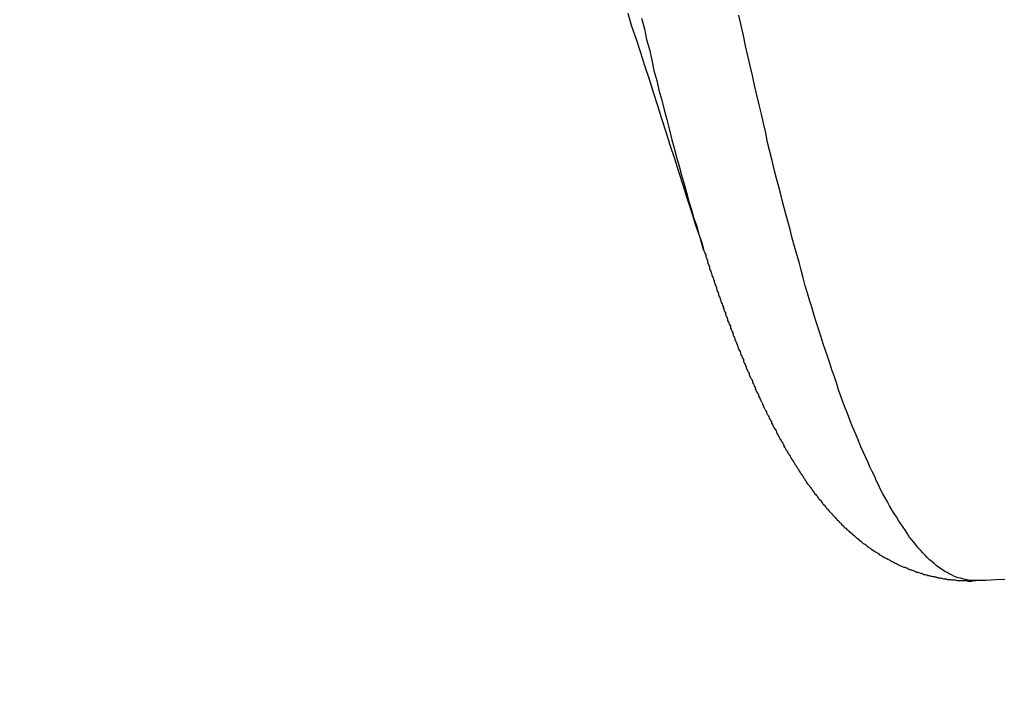
# Model space of a CAD drawing. Units: millimetres. Extents: x 255 to 658, y 98 to 378.
# Drawn here: x 465 to 466, y 241 to 243 of the extents above; entities that cross this region are included whole.
import ezdxf

# ---------------------------------------------------------------- set-up
doc = ezdxf.new("R2010")
doc.units = ezdxf.units.MM
doc.layers.add('AM_5', color=3, linetype='Continuous', lineweight=25)
doc.layers.add('VISIBLE__ISO_', color=7, linetype='Continuous')
doc.layers.add('VISIBLE_NARROW__ISO_', color=7, linetype='Continuous')
doc.styles.get("Standard").update_dxf_attribs({"font": 'ISOCP.SHX', "bigfont": 'EXTFONT.SHX'})
doc.dimstyles.new('AM_ISO$0', dxfattribs={"dimtxt": 3.5, "dimasz": 2.5, "dimexe": 1, "dimexo": 1, "dimgap": 1.5, "dimtad": 1, "dimdsep": 46, "dimtxsty": 'Standard', "dimblk": 'OPEN30', "dimcen": 0, "dimclrd": 3, "dimclre": 3, "dimclrt": 2, "dimadec": 0, "dimazin": 2, "dimtp": 0.1, "dimtm": 0.1, "dimtfac": 0.71, "dimtmove": 0, "dimatfit": 3, "dimldrblk": 'OPEN30', "dimfxl": 0, "dimlwd": -1, "dimlwe": -1, "dimarcsym": 0})

# ---------------------------------------------------------------- blocks, each defined once
blk = doc.blocks.new('_Open30')
at = {"color": 0, "linetype": 'ByBlock', "lineweight": -2}
for p, q in [((-1, 0.26795), (0, 0)), ((0, 0), (-1, -0.26795)), ((0, 0), (-1, 0))]:
    blk.add_line(p, q, dxfattribs=at)
blk = doc.blocks.new('*D38')
at = {"layer": 'AM_5', "color": 3, "transparency": 16777216}
for p, q in [((492.0606, 241.8983), (492.0606, 227.792)), ((445.0606, 239.3734), (445.0606, 227.792)), ((447.5606, 228.792), (489.5606, 228.792))]:
    blk.add_line(p, q, dxfattribs=at)
at = {"layer": 'Defpoints', "color": 0, "transparency": 16777216}
for p in [(492.0606, 242.8983), (445.0606, 240.3734), (492.0606, 228.792)]:
    blk.add_point(p, dxfattribs=at)
at = {"layer": 'AM_5', "color": 3, "transparency": 16777216, "xscale": 2.5, "yscale": 2.5, "zscale": 2.5, "rotation": 180}
blk.add_blockref('_Open30', (445.0606, 228.792), dxfattribs=at)
at = {"layer": 'AM_5', "color": 3, "transparency": 16777216, "xscale": 2.5, "yscale": 2.5, "zscale": 2.5}
blk.add_blockref('_Open30', (492.0606, 228.792), dxfattribs=at)
at = {"layer": 'AM_5', "color": 2, "transparency": 16777216, "insert": (467.6165, 232.042), "char_height": 3.5, "attachment_point": 5}
blk.add_mtext('47', dxfattribs=at)

msp = doc.modelspace()

# ---------------------------------------------------------------- linework, layer by layer
at = {"layer": 'VISIBLE__ISO_'}
for points in [[(465.7937, 242.15411, 0), (465.7867, 242.17811, 0), (465.7787, 242.20111, 0), (465.7717, 242.22511, 0), (465.7637, 242.24811, 0), (465.7567, 242.27111, 0), (465.7487, 242.29511, 0), (465.7417, 242.31811, 0), (465.7337, 242.34211, 0), (465.7267, 242.36511, 0), (465.7187, 242.38911, 0), (465.7117, 242.41211, 0), (465.7037, 242.43611, 0), (465.6967, 242.45911, 0), (465.6887, 242.48311, 0), (465.6817, 242.50611, 0), (465.6737, 242.53011, 0), (465.6657, 242.55311, 0), (465.6587, 242.57611, 0)], [(465.7937, 242.15411, 0), (465.7867, 242.17811, 0), (465.7787, 242.20111, 0), (465.7717, 242.22511, 0), (465.7637, 242.24811, 0), (465.7567, 242.27111, 0), (465.7487, 242.29511, 0), (465.7417, 242.31811, 0), (465.7337, 242.34211, 0), (465.7267, 242.36511, 0), (465.7187, 242.38911, 0), (465.7117, 242.41211, 0), (465.7037, 242.43611, 0), (465.6967, 242.45911, 0), (465.6887, 242.48311, 0), (465.6817, 242.50611, 0), (465.6737, 242.53011, 0), (465.6657, 242.55311, 0), (465.6587, 242.57611, 0)], [(465.7937, 242.15411, 0), (465.7867, 242.17811, 0), (465.7787, 242.20111, 0), (465.7717, 242.22511, 0), (465.7637, 242.24811, 0), (465.7567, 242.27111, 0), (465.7487, 242.29511, 0), (465.7417, 242.31811, 0), (465.7337, 242.34211, 0), (465.7267, 242.36511, 0), (465.7187, 242.38911, 0), (465.7117, 242.41211, 0), (465.7037, 242.43611, 0), (465.6967, 242.45911, 0), (465.6887, 242.48311, 0), (465.6817, 242.50611, 0), (465.6737, 242.53011, 0), (465.6657, 242.55311, 0), (465.6587, 242.57611, 0)], [(465.7937, 242.15411, 0), (465.7947, 242.15211, 0), (465.7957, 242.14911, 0), (465.7967, 242.14711, 0), (465.7967, 242.14411, 0), (465.7977, 242.14211, 0), (465.7987, 242.14011, 0), (465.7997, 242.13711, 0), (465.7997, 242.13511, 0), (465.8007, 242.13211, 0), (465.8017, 242.13011, 0), (465.8027, 242.12711, 0), (465.8037, 242.12511, 0), (465.8037, 242.12311, 0), (465.8047, 242.12011, 0), (465.8057, 242.11811, 0), (465.8067, 242.11511, 0), (465.8077, 242.11311, 0), (465.8077, 242.11111, 0), (465.8087, 242.10811, 0), (465.8097, 242.10611, 0), (465.8107, 242.10411, 0), (465.8117, 242.10111, 0), (465.8117, 242.09911, 0), (465.8127, 242.09611, 0), (465.8137, 242.09411, 0), (465.8147, 242.09211, 0), (465.8157, 242.08911, 0), (465.8157, 242.08711, 0), (465.8167, 242.08511, 0), (465.8177, 242.08211, 0), (465.8187, 242.08011, 0), (465.8197, 242.07811, 0), (465.8197, 242.07611, 0), (465.8207, 242.07311, 0), (465.8217, 242.07111, 0), (465.8227, 242.06911, 0), (465.8237, 242.06611, 0), (465.8237, 242.06411, 0), (465.8247, 242.06211, 0), (465.8257, 242.06011, 0), (465.8267, 242.05711, 0), (465.8277, 242.05511, 0), (465.8277, 242.05311, 0), (465.8287, 242.05111, 0), (465.8297, 242.04811, 0), (465.8307, 242.04611, 0), (465.8317, 242.04411, 0), (465.8317, 242.04211, 0), (465.8327, 242.03911, 0), (465.8337, 242.03711, 0), (465.8347, 242.03511, 0), (465.8357, 242.03311, 0), (465.8357, 242.03111, 0), (465.8367, 242.02811, 0), (465.8377, 242.02611, 0), (465.8387, 242.02411, 0), (465.8397, 242.02211, 0), (465.8407, 242.02011, 0), (465.8407, 242.01711, 0), (465.8417, 242.01511, 0), (465.8427, 242.01311, 0), (465.8437, 242.01111, 0), (465.8447, 242.00911, 0), (465.8447, 242.00711, 0), (465.8457, 242.00411, 0), (465.8467, 242.00211, 0), (465.8477, 242.00011, 0), (465.8487, 241.99811, 0), (465.8487, 241.99611, 0), (465.8497, 241.99411, 0), (465.8507, 241.99211, 0), (465.8517, 241.99011, 0), (465.8527, 241.98711, 0), (465.8537, 241.98511, 0), (465.8537, 241.98311, 0), (465.8547, 241.98111, 0), (465.8557, 241.97911, 0), (465.8567, 241.97711, 0), (465.8577, 241.97511, 0), (465.8587, 241.97311, 0), (465.8587, 241.97111, 0), (465.8597, 241.96911, 0), (465.8607, 241.96711, 0), (465.8617, 241.96511, 0), (465.8627, 241.96311, 0), (465.8637, 241.96111, 0), (465.8637, 241.95811, 0), (465.8647, 241.95611, 0), (465.8657, 241.95411, 0), (465.8667, 241.95211, 0), (465.8677, 241.95011, 0), (465.8687, 241.94811, 0), (465.8687, 241.94611, 0), (465.8697, 241.94411, 0), (465.8707, 241.94211, 0), (465.8717, 241.94011, 0), (465.8727, 241.93811, 0), (465.8737, 241.93611, 0), (465.8737, 241.93411, 0), (465.8747, 241.93211, 0), (465.8757, 241.93011, 0), (465.8767, 241.92811, 0), (465.8777, 241.92711, 0), (465.8787, 241.92511, 0), (465.8797, 241.92311, 0), (465.8797, 241.92111, 0), (465.8807, 241.91911, 0), (465.8817, 241.91711, 0), (465.8827, 241.91511, 0), (465.8837, 241.91311, 0), (465.8847, 241.91111, 0), (465.8847, 241.90911, 0), (465.8857, 241.90711, 0), (465.8867, 241.90511, 0), (465.8877, 241.90311, 0), (465.8887, 241.90111, 0), (465.8897, 241.90011, 0), (465.8907, 241.89811, 0), (465.8907, 241.89611, 0), (465.8917, 241.89411, 0), (465.8927, 241.89211, 0), (465.8937, 241.89011, 0), (465.8947, 241.88811, 0), (465.8957, 241.88611, 0), (465.8967, 241.88511, 0), (465.8977, 241.88311, 0), (465.8977, 241.88111, 0), (465.8987, 241.87911, 0), (465.8997, 241.87711, 0), (465.9007, 241.87511, 0), (465.9017, 241.87311, 0), (465.9027, 241.87211, 0), (465.9037, 241.87011, 0), (465.9047, 241.86811, 0), (465.9047, 241.86611, 0), (465.9057, 241.86411, 0), (465.9067, 241.86311, 0), (465.9077, 241.86111, 0), (465.9087, 241.85911, 0), (465.9097, 241.85711, 0), (465.9107, 241.85511, 0), (465.9117, 241.85411, 0), (465.9127, 241.85211, 0), (465.9137, 241.85011, 0), (465.9137, 241.84811, 0), (465.9147, 241.84611, 0), (465.9157, 241.84511, 0), (465.9167, 241.84311, 0), (465.9177, 241.84111, 0), (465.9187, 241.83911, 0), (465.9197, 241.83811, 0), (465.9207, 241.83611, 0), (465.9217, 241.83411, 0), (465.9227, 241.83211, 0), (465.9227, 241.83111, 0), (465.9237, 241.82911, 0), (465.9247, 241.82711, 0), (465.9257, 241.82611, 0), (465.9267, 241.82411, 0), (465.9277, 241.82211, 0), (465.9287, 241.82011, 0), (465.9297, 241.81911, 0), (465.9307, 241.81711, 0), (465.9317, 241.81511, 0), (465.9327, 241.81411, 0), (465.9337, 241.81211, 0), (465.9347, 241.81011, 0), (465.9357, 241.80911, 0), (465.9357, 241.80711, 0), (465.9367, 241.80511, 0), (465.9377, 241.80411, 0), (465.9387, 241.80211, 0), (465.9397, 241.80011, 0), (465.9407, 241.79911, 0), (465.9417, 241.79711, 0), (465.9427, 241.79511, 0), (465.9437, 241.79411, 0), (465.9447, 241.79211, 0), (465.9457, 241.79111, 0), (465.9467, 241.78911, 0), (465.9477, 241.78711, 0), (465.9487, 241.78611, 0), (465.9497, 241.78411, 0), (465.9507, 241.78211, 0), (465.9517, 241.78111, 0), (465.9527, 241.77911, 0), (465.9537, 241.77811, 0), (465.9547, 241.77611, 0), (465.9557, 241.77411, 0), (465.9567, 241.77311, 0), (465.9577, 241.77111, 0), (465.9587, 241.77011, 0), (465.9597, 241.76811, 0), (465.9607, 241.76711, 0), (465.9617, 241.76511, 0), (465.9627, 241.76311, 0), (465.9637, 241.76211, 0), (465.9647, 241.76011, 0), (465.9657, 241.75911, 0), (465.9667, 241.75711, 0), (465.9677, 241.75611, 0), (465.9687, 241.75411, 0), (465.9697, 241.75311, 0), (465.9707, 241.75111, 0), (465.9717, 241.74911, 0), (465.9727, 241.74811, 0), (465.9737, 241.74611, 0), (465.9747, 241.74511, 0), (465.9757, 241.74311, 0), (465.9767, 241.74211, 0), (465.9777, 241.74011, 0), (465.9787, 241.73911, 0), (465.9807, 241.73711, 0), (465.9817, 241.73611, 0), (465.9827, 241.73411, 0), (465.9837, 241.73311, 0), (465.9847, 241.73111, 0), (465.9857, 241.73011, 0), (465.9867, 241.72811, 0), (465.9877, 241.72711, 0), (465.9887, 241.72511, 0), (465.9897, 241.72411, 0), (465.9907, 241.72211, 0), (465.9927, 241.72111, 0), (465.9937, 241.71911, 0), (465.9947, 241.71811, 0), (465.9957, 241.71711, 0), (465.9967, 241.71511, 0), (465.9977, 241.71411, 0), (465.9987, 241.71211, 0), (466.0007, 241.71111, 0), (466.0017, 241.70911, 0), (466.0027, 241.70811, 0), (466.0037, 241.70611, 0), (466.0047, 241.70511, 0), (466.0057, 241.70411, 0), (466.0077, 241.70211, 0), (466.0087, 241.70111, 0), (466.0097, 241.69911, 0), (466.0107, 241.69811, 0), (466.0117, 241.69611, 0), (466.0137, 241.69511, 0), (466.0147, 241.69411, 0), (466.0157, 241.69211, 0), (466.0167, 241.69111, 0), (466.0187, 241.68911, 0), (466.0197, 241.68811, 0), (466.0207, 241.68711, 0), (466.0217, 241.68511, 0), (466.0237, 241.68411, 0), (466.0247, 241.68211, 0), (466.0257, 241.68111, 0), (466.0267, 241.68011, 0), (466.0287, 241.67811, 0), (466.0297, 241.67711, 0), (466.0307, 241.67611, 0), (466.0327, 241.67411, 0), (466.0337, 241.67311, 0), (466.0347, 241.67111, 0), (466.0367, 241.67011, 0), (466.0377, 241.66911, 0), (466.0387, 241.66711, 0), (466.0407, 241.66611, 0), (466.0417, 241.66511, 0), (466.0427, 241.66311, 0), (466.0447, 241.66211, 0), (466.0457, 241.66111, 0), (466.0477, 241.65911, 0), (466.0487, 241.65811, 0), (466.0497, 241.65711, 0), (466.0517, 241.65611, 0), (466.0527, 241.65411, 0), (466.0547, 241.65311, 0), (466.0557, 241.65211, 0), (466.0577, 241.65011, 0), (466.0587, 241.64911, 0), (466.0607, 241.64811, 0), (466.0617, 241.64711, 0), (466.0637, 241.64511, 0), (466.0647, 241.64411, 0), (466.0667, 241.64311, 0), (466.0677, 241.64211, 0), (466.0697, 241.64011, 0), (466.0707, 241.63911, 0), (466.0727, 241.63811, 0), (466.0737, 241.63711, 0), (466.0757, 241.63511, 0), (466.0767, 241.63411, 0), (466.0787, 241.63311, 0), (466.0807, 241.63211, 0), (466.0817, 241.63111, 0), (466.0837, 241.62911, 0), (466.0857, 241.62811, 0), (466.0867, 241.62711, 0), (466.0887, 241.62611, 0), (466.0897, 241.62511, 0), (466.0917, 241.62411, 0), (466.0937, 241.62211, 0), (466.0957, 241.62111, 0), (466.0967, 241.62011, 0), (466.0987, 241.61911, 0), (466.1007, 241.61811, 0), (466.1017, 241.61711, 0), (466.1037, 241.61611, 0), (466.1057, 241.61411, 0), (466.1077, 241.61311, 0), (466.1097, 241.61211, 0), (466.1107, 241.61111, 0), (466.1127, 241.61011, 0), (466.1147, 241.60911, 0), (466.1167, 241.60811, 0), (466.1187, 241.60711, 0), (466.1207, 241.60611, 0), (466.1227, 241.60511, 0), (466.1247, 241.60411, 0), (466.1257, 241.60311, 0), (466.1277, 241.60211, 0), (466.1297, 241.60111, 0), (466.1317, 241.60011, 0), (466.1337, 241.59911, 0), (466.1357, 241.59811, 0), (466.1377, 241.59711, 0), (466.1397, 241.59611, 0), (466.1417, 241.59511, 0), (466.1437, 241.59411, 0), (466.1457, 241.59311, 0), (466.1487, 241.59211, 0), (466.1507, 241.59211, 0), (466.1527, 241.59111, 0), (466.1547, 241.59011, 0), (466.1567, 241.58911, 0), (466.1587, 241.58811, 0), (466.1607, 241.58711, 0), (466.1627, 241.58711, 0), (466.1647, 241.58611, 0), (466.1677, 241.58511, 0), (466.1697, 241.58411, 0), (466.1717, 241.58311, 0), (466.1737, 241.58311, 0), (466.1757, 241.58211, 0), (466.1787, 241.58111, 0), (466.1807, 241.58111, 0), (466.1827, 241.58011, 0), (466.1847, 241.57911, 0), (466.1877, 241.57911, 0), (466.1897, 241.57811, 0), (466.1917, 241.57711, 0), (466.1937, 241.57711, 0), (466.1967, 241.57611, 0), (466.1987, 241.57611, 0), (466.2007, 241.57511, 0), (466.2037, 241.57511, 0), (466.2057, 241.57411, 0), (466.2077, 241.57411, 0), (466.2097, 241.57311, 0), (466.2127, 241.57311, 0), (466.2147, 241.57211, 0), (466.2167, 241.57211, 0), (466.2197, 241.57111, 0), (466.2217, 241.57111, 0), (466.2247, 241.57111, 0), (466.2267, 241.57011, 0), (466.2287, 241.57011, 0), (466.2317, 241.57011, 0), (466.2337, 241.56911, 0), (466.2357, 241.56911, 0), (466.2387, 241.56911, 0), (466.2407, 241.56911, 0), (466.2437, 241.56811, 0), (466.2457, 241.56811, 0), (466.2477, 241.56811, 0), (466.2507, 241.56811, 0), (466.2527, 241.56811, 0), (466.2557, 241.56811, 0), (466.2577, 241.56811, 0), (466.2597, 241.56811, 0), (466.2627, 241.56711, 0), (466.2647, 241.56711, 0), (466.2677, 241.56711, 0), (466.2697, 241.56711, 0), (466.2727, 241.56811, 0), (466.2747, 241.56811, 0), (466.2767, 241.56811, 0)], [(465.7937, 242.15411, 0), (465.7947, 242.15211, 0), (465.7957, 242.14911, 0), (465.7967, 242.14711, 0), (465.7967, 242.14411, 0), (465.7977, 242.14211, 0), (465.7987, 242.14011, 0), (465.7997, 242.13711, 0), (465.7997, 242.13511, 0), (465.8007, 242.13211, 0), (465.8017, 242.13011, 0), (465.8027, 242.12711, 0), (465.8037, 242.12511, 0), (465.8037, 242.12311, 0), (465.8047, 242.12011, 0), (465.8057, 242.11811, 0), (465.8067, 242.11511, 0), (465.8077, 242.11311, 0), (465.8077, 242.11111, 0), (465.8087, 242.10811, 0), (465.8097, 242.10611, 0), (465.8107, 242.10411, 0), (465.8117, 242.10111, 0), (465.8117, 242.09911, 0), (465.8127, 242.09611, 0), (465.8137, 242.09411, 0), (465.8147, 242.09211, 0), (465.8157, 242.08911, 0), (465.8157, 242.08711, 0), (465.8167, 242.08511, 0), (465.8177, 242.08211, 0), (465.8187, 242.08011, 0), (465.8197, 242.07811, 0), (465.8197, 242.07611, 0), (465.8207, 242.07311, 0), (465.8217, 242.07111, 0), (465.8227, 242.06911, 0), (465.8237, 242.06611, 0), (465.8237, 242.06411, 0), (465.8247, 242.06211, 0), (465.8257, 242.06011, 0), (465.8267, 242.05711, 0), (465.8277, 242.05511, 0), (465.8277, 242.05311, 0), (465.8287, 242.05111, 0), (465.8297, 242.04811, 0), (465.8307, 242.04611, 0), (465.8317, 242.04411, 0), (465.8317, 242.04211, 0), (465.8327, 242.03911, 0), (465.8337, 242.03711, 0), (465.8347, 242.03511, 0), (465.8357, 242.03311, 0), (465.8357, 242.03111, 0), (465.8367, 242.02811, 0), (465.8377, 242.02611, 0), (465.8387, 242.02411, 0), (465.8397, 242.02211, 0), (465.8407, 242.02011, 0), (465.8407, 242.01711, 0), (465.8417, 242.01511, 0), (465.8427, 242.01311, 0), (465.8437, 242.01111, 0), (465.8447, 242.00911, 0), (465.8447, 242.00711, 0), (465.8457, 242.00411, 0), (465.8467, 242.00211, 0), (465.8477, 242.00011, 0), (465.8487, 241.99811, 0), (465.8487, 241.99611, 0), (465.8497, 241.99411, 0), (465.8507, 241.99211, 0), (465.8517, 241.99011, 0), (465.8527, 241.98711, 0), (465.8537, 241.98511, 0), (465.8537, 241.98311, 0), (465.8547, 241.98111, 0), (465.8557, 241.97911, 0), (465.8567, 241.97711, 0), (465.8577, 241.97511, 0), (465.8587, 241.97311, 0), (465.8587, 241.97111, 0), (465.8597, 241.96911, 0), (465.8607, 241.96711, 0), (465.8617, 241.96511, 0), (465.8627, 241.96311, 0), (465.8637, 241.96111, 0), (465.8637, 241.95811, 0), (465.8647, 241.95611, 0), (465.8657, 241.95411, 0), (465.8667, 241.95211, 0), (465.8677, 241.95011, 0), (465.8687, 241.94811, 0), (465.8687, 241.94611, 0), (465.8697, 241.94411, 0), (465.8707, 241.94211, 0), (465.8717, 241.94011, 0), (465.8727, 241.93811, 0), (465.8737, 241.93611, 0), (465.8737, 241.93411, 0), (465.8747, 241.93211, 0), (465.8757, 241.93011, 0), (465.8767, 241.92811, 0), (465.8777, 241.92711, 0), (465.8787, 241.92511, 0), (465.8797, 241.92311, 0), (465.8797, 241.92111, 0), (465.8807, 241.91911, 0), (465.8817, 241.91711, 0), (465.8827, 241.91511, 0), (465.8837, 241.91311, 0), (465.8847, 241.91111, 0), (465.8847, 241.90911, 0), (465.8857, 241.90711, 0), (465.8867, 241.90511, 0), (465.8877, 241.90311, 0), (465.8887, 241.90111, 0), (465.8897, 241.90011, 0), (465.8907, 241.89811, 0), (465.8907, 241.89611, 0), (465.8917, 241.89411, 0), (465.8927, 241.89211, 0), (465.8937, 241.89011, 0), (465.8947, 241.88811, 0), (465.8957, 241.88611, 0), (465.8967, 241.88511, 0), (465.8977, 241.88311, 0), (465.8977, 241.88111, 0), (465.8987, 241.87911, 0), (465.8997, 241.87711, 0), (465.9007, 241.87511, 0), (465.9017, 241.87311, 0), (465.9027, 241.87211, 0), (465.9037, 241.87011, 0), (465.9047, 241.86811, 0), (465.9047, 241.86611, 0), (465.9057, 241.86411, 0), (465.9067, 241.86311, 0), (465.9077, 241.86111, 0), (465.9087, 241.85911, 0), (465.9097, 241.85711, 0), (465.9107, 241.85511, 0), (465.9117, 241.85411, 0), (465.9127, 241.85211, 0), (465.9137, 241.85011, 0), (465.9137, 241.84811, 0), (465.9147, 241.84611, 0), (465.9157, 241.84511, 0), (465.9167, 241.84311, 0), (465.9177, 241.84111, 0), (465.9187, 241.83911, 0), (465.9197, 241.83811, 0), (465.9207, 241.83611, 0), (465.9217, 241.83411, 0), (465.9227, 241.83211, 0), (465.9227, 241.83111, 0), (465.9237, 241.82911, 0), (465.9247, 241.82711, 0), (465.9257, 241.82611, 0), (465.9267, 241.82411, 0), (465.9277, 241.82211, 0), (465.9287, 241.82011, 0), (465.9297, 241.81911, 0), (465.9307, 241.81711, 0), (465.9317, 241.81511, 0), (465.9327, 241.81411, 0), (465.9337, 241.81211, 0), (465.9347, 241.81011, 0), (465.9357, 241.80911, 0), (465.9357, 241.80711, 0), (465.9367, 241.80511, 0), (465.9377, 241.80411, 0), (465.9387, 241.80211, 0), (465.9397, 241.80011, 0), (465.9407, 241.79911, 0), (465.9417, 241.79711, 0), (465.9427, 241.79511, 0), (465.9437, 241.79411, 0), (465.9447, 241.79211, 0), (465.9457, 241.79111, 0), (465.9467, 241.78911, 0), (465.9477, 241.78711, 0), (465.9487, 241.78611, 0), (465.9497, 241.78411, 0), (465.9507, 241.78211, 0), (465.9517, 241.78111, 0), (465.9527, 241.77911, 0), (465.9537, 241.77811, 0), (465.9547, 241.77611, 0), (465.9557, 241.77411, 0), (465.9567, 241.77311, 0), (465.9577, 241.77111, 0), (465.9587, 241.77011, 0), (465.9597, 241.76811, 0), (465.9607, 241.76711, 0), (465.9617, 241.76511, 0), (465.9627, 241.76311, 0), (465.9637, 241.76211, 0), (465.9647, 241.76011, 0), (465.9657, 241.75911, 0), (465.9667, 241.75711, 0), (465.9677, 241.75611, 0), (465.9687, 241.75411, 0), (465.9697, 241.75311, 0), (465.9707, 241.75111, 0), (465.9717, 241.74911, 0), (465.9727, 241.74811, 0), (465.9737, 241.74611, 0), (465.9747, 241.74511, 0), (465.9757, 241.74311, 0), (465.9767, 241.74211, 0), (465.9777, 241.74011, 0), (465.9787, 241.73911, 0), (465.9807, 241.73711, 0), (465.9817, 241.73611, 0), (465.9827, 241.73411, 0), (465.9837, 241.73311, 0), (465.9847, 241.73111, 0), (465.9857, 241.73011, 0), (465.9867, 241.72811, 0), (465.9877, 241.72711, 0), (465.9887, 241.72511, 0), (465.9897, 241.72411, 0), (465.9907, 241.72211, 0), (465.9927, 241.72111, 0), (465.9937, 241.71911, 0), (465.9947, 241.71811, 0), (465.9957, 241.71711, 0), (465.9967, 241.71511, 0), (465.9977, 241.71411, 0), (465.9987, 241.71211, 0), (466.0007, 241.71111, 0), (466.0017, 241.70911, 0), (466.0027, 241.70811, 0), (466.0037, 241.70611, 0), (466.0047, 241.70511, 0), (466.0057, 241.70411, 0), (466.0077, 241.70211, 0), (466.0087, 241.70111, 0), (466.0097, 241.69911, 0), (466.0107, 241.69811, 0), (466.0117, 241.69611, 0), (466.0137, 241.69511, 0), (466.0147, 241.69411, 0), (466.0157, 241.69211, 0), (466.0167, 241.69111, 0), (466.0187, 241.68911, 0), (466.0197, 241.68811, 0), (466.0207, 241.68711, 0), (466.0217, 241.68511, 0), (466.0237, 241.68411, 0), (466.0247, 241.68211, 0), (466.0257, 241.68111, 0), (466.0267, 241.68011, 0), (466.0287, 241.67811, 0), (466.0297, 241.67711, 0), (466.0307, 241.67611, 0), (466.0327, 241.67411, 0), (466.0337, 241.67311, 0), (466.0347, 241.67111, 0), (466.0367, 241.67011, 0), (466.0377, 241.66911, 0), (466.0387, 241.66711, 0), (466.0407, 241.66611, 0), (466.0417, 241.66511, 0), (466.0427, 241.66311, 0), (466.0447, 241.66211, 0), (466.0457, 241.66111, 0), (466.0477, 241.65911, 0), (466.0487, 241.65811, 0), (466.0497, 241.65711, 0), (466.0517, 241.65611, 0), (466.0527, 241.65411, 0), (466.0547, 241.65311, 0), (466.0557, 241.65211, 0), (466.0577, 241.65011, 0), (466.0587, 241.64911, 0), (466.0607, 241.64811, 0), (466.0617, 241.64711, 0), (466.0637, 241.64511, 0), (466.0647, 241.64411, 0), (466.0667, 241.64311, 0), (466.0677, 241.64211, 0), (466.0697, 241.64011, 0), (466.0707, 241.63911, 0), (466.0727, 241.63811, 0), (466.0737, 241.63711, 0), (466.0757, 241.63511, 0), (466.0767, 241.63411, 0), (466.0787, 241.63311, 0), (466.0807, 241.63211, 0), (466.0817, 241.63111, 0), (466.0837, 241.62911, 0), (466.0857, 241.62811, 0), (466.0867, 241.62711, 0), (466.0887, 241.62611, 0), (466.0897, 241.62511, 0), (466.0917, 241.62411, 0), (466.0937, 241.62211, 0), (466.0957, 241.62111, 0), (466.0967, 241.62011, 0), (466.0987, 241.61911, 0), (466.1007, 241.61811, 0), (466.1017, 241.61711, 0), (466.1037, 241.61611, 0), (466.1057, 241.61411, 0), (466.1077, 241.61311, 0), (466.1097, 241.61211, 0), (466.1107, 241.61111, 0), (466.1127, 241.61011, 0), (466.1147, 241.60911, 0), (466.1167, 241.60811, 0), (466.1187, 241.60711, 0), (466.1207, 241.60611, 0), (466.1227, 241.60511, 0), (466.1247, 241.60411, 0), (466.1257, 241.60311, 0), (466.1277, 241.60211, 0), (466.1297, 241.60111, 0), (466.1317, 241.60011, 0), (466.1337, 241.59911, 0), (466.1357, 241.59811, 0), (466.1377, 241.59711, 0), (466.1397, 241.59611, 0), (466.1417, 241.59511, 0), (466.1437, 241.59411, 0), (466.1457, 241.59311, 0), (466.1487, 241.59211, 0), (466.1507, 241.59211, 0), (466.1527, 241.59111, 0), (466.1547, 241.59011, 0), (466.1567, 241.58911, 0), (466.1587, 241.58811, 0), (466.1607, 241.58711, 0), (466.1627, 241.58711, 0), (466.1647, 241.58611, 0), (466.1677, 241.58511, 0), (466.1697, 241.58411, 0), (466.1717, 241.58311, 0), (466.1737, 241.58311, 0), (466.1757, 241.58211, 0), (466.1787, 241.58111, 0), (466.1807, 241.58111, 0), (466.1827, 241.58011, 0), (466.1847, 241.57911, 0), (466.1877, 241.57911, 0), (466.1897, 241.57811, 0), (466.1917, 241.57711, 0), (466.1937, 241.57711, 0), (466.1967, 241.57611, 0), (466.1987, 241.57611, 0), (466.2007, 241.57511, 0), (466.2037, 241.57511, 0), (466.2057, 241.57411, 0), (466.2077, 241.57411, 0), (466.2097, 241.57311, 0), (466.2127, 241.57311, 0), (466.2147, 241.57211, 0), (466.2167, 241.57211, 0), (466.2197, 241.57111, 0), (466.2217, 241.57111, 0), (466.2247, 241.57111, 0), (466.2267, 241.57011, 0), (466.2287, 241.57011, 0), (466.2317, 241.57011, 0), (466.2337, 241.56911, 0), (466.2357, 241.56911, 0), (466.2387, 241.56911, 0), (466.2407, 241.56911, 0), (466.2437, 241.56811, 0), (466.2457, 241.56811, 0), (466.2477, 241.56811, 0), (466.2507, 241.56811, 0), (466.2527, 241.56811, 0), (466.2557, 241.56811, 0), (466.2577, 241.56811, 0), (466.2597, 241.56811, 0), (466.2627, 241.56711, 0), (466.2647, 241.56711, 0), (466.2677, 241.56711, 0), (466.2697, 241.56711, 0), (466.2727, 241.56811, 0), (466.2747, 241.56811, 0), (466.2767, 241.56811, 0)], [(465.7937, 242.15411, 0), (465.7947, 242.15211, 0), (465.7957, 242.14911, 0), (465.7967, 242.14711, 0), (465.7967, 242.14411, 0), (465.7977, 242.14211, 0), (465.7987, 242.14011, 0), (465.7997, 242.13711, 0), (465.7997, 242.13511, 0), (465.8007, 242.13211, 0), (465.8017, 242.13011, 0), (465.8027, 242.12711, 0), (465.8037, 242.12511, 0), (465.8037, 242.12311, 0), (465.8047, 242.12011, 0), (465.8057, 242.11811, 0), (465.8067, 242.11511, 0), (465.8077, 242.11311, 0), (465.8077, 242.11111, 0), (465.8087, 242.10811, 0), (465.8097, 242.10611, 0), (465.8107, 242.10411, 0), (465.8117, 242.10111, 0), (465.8117, 242.09911, 0), (465.8127, 242.09611, 0), (465.8137, 242.09411, 0), (465.8147, 242.09211, 0), (465.8157, 242.08911, 0), (465.8157, 242.08711, 0), (465.8167, 242.08511, 0), (465.8177, 242.08211, 0), (465.8187, 242.08011, 0), (465.8197, 242.07811, 0), (465.8197, 242.07611, 0), (465.8207, 242.07311, 0), (465.8217, 242.07111, 0), (465.8227, 242.06911, 0), (465.8237, 242.06611, 0), (465.8237, 242.06411, 0), (465.8247, 242.06211, 0), (465.8257, 242.06011, 0), (465.8267, 242.05711, 0), (465.8277, 242.05511, 0), (465.8277, 242.05311, 0), (465.8287, 242.05111, 0), (465.8297, 242.04811, 0), (465.8307, 242.04611, 0), (465.8317, 242.04411, 0), (465.8317, 242.04211, 0), (465.8327, 242.03911, 0), (465.8337, 242.03711, 0), (465.8347, 242.03511, 0), (465.8357, 242.03311, 0), (465.8357, 242.03111, 0), (465.8367, 242.02811, 0), (465.8377, 242.02611, 0), (465.8387, 242.02411, 0), (465.8397, 242.02211, 0), (465.8407, 242.02011, 0), (465.8407, 242.01711, 0), (465.8417, 242.01511, 0), (465.8427, 242.01311, 0), (465.8437, 242.01111, 0), (465.8447, 242.00911, 0), (465.8447, 242.00711, 0), (465.8457, 242.00411, 0), (465.8467, 242.00211, 0), (465.8477, 242.00011, 0), (465.8487, 241.99811, 0), (465.8487, 241.99611, 0), (465.8497, 241.99411, 0), (465.8507, 241.99211, 0), (465.8517, 241.99011, 0), (465.8527, 241.98711, 0), (465.8537, 241.98511, 0), (465.8537, 241.98311, 0), (465.8547, 241.98111, 0), (465.8557, 241.97911, 0), (465.8567, 241.97711, 0), (465.8577, 241.97511, 0), (465.8587, 241.97311, 0), (465.8587, 241.97111, 0), (465.8597, 241.96911, 0), (465.8607, 241.96711, 0), (465.8617, 241.96511, 0), (465.8627, 241.96311, 0), (465.8637, 241.96111, 0), (465.8637, 241.95811, 0), (465.8647, 241.95611, 0), (465.8657, 241.95411, 0), (465.8667, 241.95211, 0), (465.8677, 241.95011, 0), (465.8687, 241.94811, 0), (465.8687, 241.94611, 0), (465.8697, 241.94411, 0), (465.8707, 241.94211, 0), (465.8717, 241.94011, 0), (465.8727, 241.93811, 0), (465.8737, 241.93611, 0), (465.8737, 241.93411, 0), (465.8747, 241.93211, 0), (465.8757, 241.93011, 0), (465.8767, 241.92811, 0), (465.8777, 241.92711, 0), (465.8787, 241.92511, 0), (465.8797, 241.92311, 0), (465.8797, 241.92111, 0), (465.8807, 241.91911, 0), (465.8817, 241.91711, 0), (465.8827, 241.91511, 0), (465.8837, 241.91311, 0), (465.8847, 241.91111, 0), (465.8847, 241.90911, 0), (465.8857, 241.90711, 0), (465.8867, 241.90511, 0), (465.8877, 241.90311, 0), (465.8887, 241.90111, 0), (465.8897, 241.90011, 0), (465.8907, 241.89811, 0), (465.8907, 241.89611, 0), (465.8917, 241.89411, 0), (465.8927, 241.89211, 0), (465.8937, 241.89011, 0), (465.8947, 241.88811, 0), (465.8957, 241.88611, 0), (465.8967, 241.88511, 0), (465.8977, 241.88311, 0), (465.8977, 241.88111, 0), (465.8987, 241.87911, 0), (465.8997, 241.87711, 0), (465.9007, 241.87511, 0), (465.9017, 241.87311, 0), (465.9027, 241.87211, 0), (465.9037, 241.87011, 0), (465.9047, 241.86811, 0), (465.9047, 241.86611, 0), (465.9057, 241.86411, 0), (465.9067, 241.86311, 0), (465.9077, 241.86111, 0), (465.9087, 241.85911, 0), (465.9097, 241.85711, 0), (465.9107, 241.85511, 0), (465.9117, 241.85411, 0), (465.9127, 241.85211, 0), (465.9137, 241.85011, 0), (465.9137, 241.84811, 0), (465.9147, 241.84611, 0), (465.9157, 241.84511, 0), (465.9167, 241.84311, 0), (465.9177, 241.84111, 0), (465.9187, 241.83911, 0), (465.9197, 241.83811, 0), (465.9207, 241.83611, 0), (465.9217, 241.83411, 0), (465.9227, 241.83211, 0), (465.9227, 241.83111, 0), (465.9237, 241.82911, 0), (465.9247, 241.82711, 0), (465.9257, 241.82611, 0), (465.9267, 241.82411, 0), (465.9277, 241.82211, 0), (465.9287, 241.82011, 0), (465.9297, 241.81911, 0), (465.9307, 241.81711, 0), (465.9317, 241.81511, 0), (465.9327, 241.81411, 0), (465.9337, 241.81211, 0), (465.9347, 241.81011, 0), (465.9357, 241.80911, 0), (465.9357, 241.80711, 0), (465.9367, 241.80511, 0), (465.9377, 241.80411, 0), (465.9387, 241.80211, 0), (465.9397, 241.80011, 0), (465.9407, 241.79911, 0), (465.9417, 241.79711, 0), (465.9427, 241.79511, 0), (465.9437, 241.79411, 0), (465.9447, 241.79211, 0), (465.9457, 241.79111, 0), (465.9467, 241.78911, 0), (465.9477, 241.78711, 0), (465.9487, 241.78611, 0), (465.9497, 241.78411, 0), (465.9507, 241.78211, 0), (465.9517, 241.78111, 0), (465.9527, 241.77911, 0), (465.9537, 241.77811, 0), (465.9547, 241.77611, 0), (465.9557, 241.77411, 0), (465.9567, 241.77311, 0), (465.9577, 241.77111, 0), (465.9587, 241.77011, 0), (465.9597, 241.76811, 0), (465.9607, 241.76711, 0), (465.9617, 241.76511, 0), (465.9627, 241.76311, 0), (465.9637, 241.76211, 0), (465.9647, 241.76011, 0), (465.9657, 241.75911, 0), (465.9667, 241.75711, 0), (465.9677, 241.75611, 0), (465.9687, 241.75411, 0), (465.9697, 241.75311, 0), (465.9707, 241.75111, 0), (465.9717, 241.74911, 0), (465.9727, 241.74811, 0), (465.9737, 241.74611, 0), (465.9747, 241.74511, 0), (465.9757, 241.74311, 0), (465.9767, 241.74211, 0), (465.9777, 241.74011, 0), (465.9787, 241.73911, 0), (465.9807, 241.73711, 0), (465.9817, 241.73611, 0), (465.9827, 241.73411, 0), (465.9837, 241.73311, 0), (465.9847, 241.73111, 0), (465.9857, 241.73011, 0), (465.9867, 241.72811, 0), (465.9877, 241.72711, 0), (465.9887, 241.72511, 0), (465.9897, 241.72411, 0), (465.9907, 241.72211, 0), (465.9927, 241.72111, 0), (465.9937, 241.71911, 0), (465.9947, 241.71811, 0), (465.9957, 241.71711, 0), (465.9967, 241.71511, 0), (465.9977, 241.71411, 0), (465.9987, 241.71211, 0), (466.0007, 241.71111, 0), (466.0017, 241.70911, 0), (466.0027, 241.70811, 0), (466.0037, 241.70611, 0), (466.0047, 241.70511, 0), (466.0057, 241.70411, 0), (466.0077, 241.70211, 0), (466.0087, 241.70111, 0), (466.0097, 241.69911, 0), (466.0107, 241.69811, 0), (466.0117, 241.69611, 0), (466.0137, 241.69511, 0), (466.0147, 241.69411, 0), (466.0157, 241.69211, 0), (466.0167, 241.69111, 0), (466.0187, 241.68911, 0), (466.0197, 241.68811, 0), (466.0207, 241.68711, 0), (466.0217, 241.68511, 0), (466.0237, 241.68411, 0), (466.0247, 241.68211, 0), (466.0257, 241.68111, 0), (466.0267, 241.68011, 0), (466.0287, 241.67811, 0), (466.0297, 241.67711, 0), (466.0307, 241.67611, 0), (466.0327, 241.67411, 0), (466.0337, 241.67311, 0), (466.0347, 241.67111, 0), (466.0367, 241.67011, 0), (466.0377, 241.66911, 0), (466.0387, 241.66711, 0), (466.0407, 241.66611, 0), (466.0417, 241.66511, 0), (466.0427, 241.66311, 0), (466.0447, 241.66211, 0), (466.0457, 241.66111, 0), (466.0477, 241.65911, 0), (466.0487, 241.65811, 0), (466.0497, 241.65711, 0), (466.0517, 241.65611, 0), (466.0527, 241.65411, 0), (466.0547, 241.65311, 0), (466.0557, 241.65211, 0), (466.0577, 241.65011, 0), (466.0587, 241.64911, 0), (466.0607, 241.64811, 0), (466.0617, 241.64711, 0), (466.0637, 241.64511, 0), (466.0647, 241.64411, 0), (466.0667, 241.64311, 0), (466.0677, 241.64211, 0), (466.0697, 241.64011, 0), (466.0707, 241.63911, 0), (466.0727, 241.63811, 0), (466.0737, 241.63711, 0), (466.0757, 241.63511, 0), (466.0767, 241.63411, 0), (466.0787, 241.63311, 0), (466.0807, 241.63211, 0), (466.0817, 241.63111, 0), (466.0837, 241.62911, 0), (466.0857, 241.62811, 0), (466.0867, 241.62711, 0), (466.0887, 241.62611, 0), (466.0897, 241.62511, 0), (466.0917, 241.62411, 0), (466.0937, 241.62211, 0), (466.0957, 241.62111, 0), (466.0967, 241.62011, 0), (466.0987, 241.61911, 0), (466.1007, 241.61811, 0), (466.1017, 241.61711, 0), (466.1037, 241.61611, 0), (466.1057, 241.61411, 0), (466.1077, 241.61311, 0), (466.1097, 241.61211, 0), (466.1107, 241.61111, 0), (466.1127, 241.61011, 0), (466.1147, 241.60911, 0), (466.1167, 241.60811, 0), (466.1187, 241.60711, 0), (466.1207, 241.60611, 0), (466.1227, 241.60511, 0), (466.1247, 241.60411, 0), (466.1257, 241.60311, 0), (466.1277, 241.60211, 0), (466.1297, 241.60111, 0), (466.1317, 241.60011, 0), (466.1337, 241.59911, 0), (466.1357, 241.59811, 0), (466.1377, 241.59711, 0), (466.1397, 241.59611, 0), (466.1417, 241.59511, 0), (466.1437, 241.59411, 0), (466.1457, 241.59311, 0), (466.1487, 241.59211, 0), (466.1507, 241.59211, 0), (466.1527, 241.59111, 0), (466.1547, 241.59011, 0), (466.1567, 241.58911, 0), (466.1587, 241.58811, 0), (466.1607, 241.58711, 0), (466.1627, 241.58711, 0), (466.1647, 241.58611, 0), (466.1677, 241.58511, 0), (466.1697, 241.58411, 0), (466.1717, 241.58311, 0), (466.1737, 241.58311, 0), (466.1757, 241.58211, 0), (466.1787, 241.58111, 0), (466.1807, 241.58111, 0), (466.1827, 241.58011, 0), (466.1847, 241.57911, 0), (466.1877, 241.57911, 0), (466.1897, 241.57811, 0), (466.1917, 241.57711, 0), (466.1937, 241.57711, 0), (466.1967, 241.57611, 0), (466.1987, 241.57611, 0), (466.2007, 241.57511, 0), (466.2037, 241.57511, 0), (466.2057, 241.57411, 0), (466.2077, 241.57411, 0), (466.2097, 241.57311, 0), (466.2127, 241.57311, 0), (466.2147, 241.57211, 0), (466.2167, 241.57211, 0), (466.2197, 241.57111, 0), (466.2217, 241.57111, 0), (466.2247, 241.57111, 0), (466.2267, 241.57011, 0), (466.2287, 241.57011, 0), (466.2317, 241.57011, 0), (466.2337, 241.56911, 0), (466.2357, 241.56911, 0), (466.2387, 241.56911, 0), (466.2407, 241.56911, 0), (466.2437, 241.56811, 0), (466.2457, 241.56811, 0), (466.2477, 241.56811, 0), (466.2507, 241.56811, 0), (466.2527, 241.56811, 0), (466.2557, 241.56811, 0), (466.2577, 241.56811, 0), (466.2597, 241.56811, 0), (466.2627, 241.56711, 0), (466.2647, 241.56711, 0), (466.2677, 241.56711, 0), (466.2697, 241.56711, 0), (466.2727, 241.56811, 0), (466.2747, 241.56811, 0), (466.2767, 241.56811, 0)], [(466.3287, 241.57011, 0), (466.3117, 241.56911, 0), (466.2947, 241.56811, 0), (466.2767, 241.56811, 0)], [(466.3287, 241.57011, 0), (466.3117, 241.56911, 0), (466.2947, 241.56811, 0), (466.2767, 241.56811, 0)], [(466.3287, 241.57011, 0), (466.3117, 241.56911, 0), (466.2947, 241.56811, 0), (466.2767, 241.56811, 0)]]:
    msp.add_polyline3d(points, dxfattribs=at)
at = {"layer": 'VISIBLE_NARROW__ISO_'}
for points in [[(466.2777, 241.56811, 0), (466.2737, 241.56811, 0), (466.2697, 241.56811, 0), (466.2657, 241.56811, 0), (466.2617, 241.56911, 0), (466.2577, 241.57011, 0), (466.2537, 241.57111, 0), (466.2497, 241.57211, 0), (466.2457, 241.57311, 0), (466.2417, 241.57411, 0), (466.2377, 241.57611, 0), (466.2337, 241.57811, 0), (466.2297, 241.58011, 0), (466.2257, 241.58211, 0), (466.2217, 241.58411, 0), (466.2177, 241.58711, 0), (466.2147, 241.58911, 0), (466.2107, 241.59211, 0), (466.2067, 241.59511, 0), (466.2027, 241.59811, 0), (466.1987, 241.60211, 0), (466.1947, 241.60511, 0), (466.1907, 241.60911, 0), (466.1867, 241.61311, 0), (466.1827, 241.61711, 0), (466.1787, 241.62211, 0), (466.1747, 241.62611, 0), (466.1707, 241.63111, 0), (466.1667, 241.63611, 0), (466.1627, 241.64111, 0), (466.1587, 241.64611, 0), (466.1557, 241.65111, 0), (466.1517, 241.65711, 0), (466.1477, 241.66311, 0), (466.1437, 241.66911, 0), (466.1397, 241.67511, 0), (466.1357, 241.68111, 0), (466.1317, 241.68711, 0), (466.1277, 241.69411, 0), (466.1237, 241.70111, 0), (466.1197, 241.70811, 0), (466.1157, 241.71511, 0), (466.1117, 241.72211, 0), (466.1077, 241.73011, 0), (466.1037, 241.73811, 0), (466.0997, 241.74611, 0), (466.0967, 241.75411, 0), (466.0927, 241.76211, 0), (466.0887, 241.77011, 0), (466.0847, 241.77911, 0), (466.0807, 241.78811, 0), (466.0767, 241.79711, 0), (466.0727, 241.80611, 0), (466.0687, 241.81511, 0), (466.0647, 241.82511, 0), (466.0607, 241.83511, 0), (466.0567, 241.84411, 0), (466.0527, 241.85411, 0), (466.0487, 241.86511, 0), (466.0447, 241.87511, 0), (466.0407, 241.88611, 0), (466.0367, 241.89611, 0), (466.0327, 241.90711, 0), (466.0297, 241.91811, 0), (466.0257, 241.93011, 0), (466.0217, 241.94111, 0), (466.0177, 241.95311, 0), (466.0137, 241.96511, 0), (466.0097, 241.97711, 0), (466.0057, 241.98911, 0), (466.0017, 242.00111, 0), (465.9977, 242.01411, 0), (465.9937, 242.02611, 0), (465.9897, 242.03911, 0), (465.9857, 242.05211, 0), (465.9817, 242.06511, 0), (465.9777, 242.07911, 0), (465.9737, 242.09211, 0), (465.9697, 242.10611, 0), (465.9667, 242.12011, 0), (465.9627, 242.13411, 0), (465.9587, 242.14811, 0), (465.9547, 242.16211, 0), (465.9507, 242.17711, 0), (465.9467, 242.19211, 0), (465.9427, 242.20711, 0), (465.9387, 242.22211, 0), (465.9347, 242.23711, 0), (465.9307, 242.25211, 0), (465.9267, 242.26811, 0), (465.9227, 242.28311, 0), (465.9187, 242.29911, 0), (465.9147, 242.31511, 0), (465.9107, 242.33111, 0), (465.9067, 242.34711, 0), (465.9037, 242.36411, 0), (465.8997, 242.38111, 0), (465.8957, 242.39711, 0), (465.8917, 242.41411, 0), (465.8877, 242.43111, 0), (465.8837, 242.44911, 0), (465.8797, 242.46611, 0), (465.8757, 242.48311, 0), (465.8717, 242.50111, 0), (465.8677, 242.51911, 0), (465.8637, 242.53711, 0), (465.8597, 242.55511, 0), (465.8557, 242.57311, 0)], [(466.2777, 241.56811, 0), (466.2737, 241.56811, 0), (466.2697, 241.56811, 0), (466.2657, 241.56811, 0), (466.2617, 241.56911, 0), (466.2577, 241.57011, 0), (466.2537, 241.57111, 0), (466.2497, 241.57211, 0), (466.2457, 241.57311, 0), (466.2417, 241.57411, 0), (466.2377, 241.57611, 0), (466.2337, 241.57811, 0), (466.2297, 241.58011, 0), (466.2257, 241.58211, 0), (466.2217, 241.58411, 0), (466.2177, 241.58711, 0), (466.2147, 241.58911, 0), (466.2107, 241.59211, 0), (466.2067, 241.59511, 0), (466.2027, 241.59811, 0), (466.1987, 241.60211, 0), (466.1947, 241.60511, 0), (466.1907, 241.60911, 0), (466.1867, 241.61311, 0), (466.1827, 241.61711, 0), (466.1787, 241.62211, 0), (466.1747, 241.62611, 0), (466.1707, 241.63111, 0), (466.1667, 241.63611, 0), (466.1627, 241.64111, 0), (466.1587, 241.64611, 0), (466.1557, 241.65111, 0), (466.1517, 241.65711, 0), (466.1477, 241.66311, 0), (466.1437, 241.66911, 0), (466.1397, 241.67511, 0), (466.1357, 241.68111, 0), (466.1317, 241.68711, 0), (466.1277, 241.69411, 0), (466.1237, 241.70111, 0), (466.1197, 241.70811, 0), (466.1157, 241.71511, 0), (466.1117, 241.72211, 0), (466.1077, 241.73011, 0), (466.1037, 241.73811, 0), (466.0997, 241.74611, 0), (466.0967, 241.75411, 0), (466.0927, 241.76211, 0), (466.0887, 241.77011, 0), (466.0847, 241.77911, 0), (466.0807, 241.78811, 0), (466.0767, 241.79711, 0), (466.0727, 241.80611, 0), (466.0687, 241.81511, 0), (466.0647, 241.82511, 0), (466.0607, 241.83511, 0), (466.0567, 241.84411, 0), (466.0527, 241.85411, 0), (466.0487, 241.86511, 0), (466.0447, 241.87511, 0), (466.0407, 241.88611, 0), (466.0367, 241.89611, 0), (466.0327, 241.90711, 0), (466.0297, 241.91811, 0), (466.0257, 241.93011, 0), (466.0217, 241.94111, 0), (466.0177, 241.95311, 0), (466.0137, 241.96511, 0), (466.0097, 241.97711, 0), (466.0057, 241.98911, 0), (466.0017, 242.00111, 0), (465.9977, 242.01411, 0), (465.9937, 242.02611, 0), (465.9897, 242.03911, 0), (465.9857, 242.05211, 0), (465.9817, 242.06511, 0), (465.9777, 242.07911, 0), (465.9737, 242.09211, 0), (465.9697, 242.10611, 0), (465.9667, 242.12011, 0), (465.9627, 242.13411, 0), (465.9587, 242.14811, 0), (465.9547, 242.16211, 0), (465.9507, 242.17711, 0), (465.9467, 242.19211, 0), (465.9427, 242.20711, 0), (465.9387, 242.22211, 0), (465.9347, 242.23711, 0), (465.9307, 242.25211, 0), (465.9267, 242.26811, 0), (465.9227, 242.28311, 0), (465.9187, 242.29911, 0), (465.9147, 242.31511, 0), (465.9107, 242.33111, 0), (465.9067, 242.34711, 0), (465.9037, 242.36411, 0), (465.8997, 242.38111, 0), (465.8957, 242.39711, 0), (465.8917, 242.41411, 0), (465.8877, 242.43111, 0), (465.8837, 242.44911, 0), (465.8797, 242.46611, 0), (465.8757, 242.48311, 0), (465.8717, 242.50111, 0), (465.8677, 242.51911, 0), (465.8637, 242.53711, 0), (465.8597, 242.55511, 0), (465.8557, 242.57311, 0)], [(466.2777, 241.56811, 0), (466.2737, 241.56811, 0), (466.2697, 241.56811, 0), (466.2657, 241.56811, 0), (466.2617, 241.56911, 0), (466.2577, 241.57011, 0), (466.2537, 241.57111, 0), (466.2497, 241.57211, 0), (466.2457, 241.57311, 0), (466.2417, 241.57411, 0), (466.2377, 241.57611, 0), (466.2337, 241.57811, 0), (466.2297, 241.58011, 0), (466.2257, 241.58211, 0), (466.2217, 241.58411, 0), (466.2177, 241.58711, 0), (466.2147, 241.58911, 0), (466.2107, 241.59211, 0), (466.2067, 241.59511, 0), (466.2027, 241.59811, 0), (466.1987, 241.60211, 0), (466.1947, 241.60511, 0), (466.1907, 241.60911, 0), (466.1867, 241.61311, 0), (466.1827, 241.61711, 0), (466.1787, 241.62211, 0), (466.1747, 241.62611, 0), (466.1707, 241.63111, 0), (466.1667, 241.63611, 0), (466.1627, 241.64111, 0), (466.1587, 241.64611, 0), (466.1557, 241.65111, 0), (466.1517, 241.65711, 0), (466.1477, 241.66311, 0), (466.1437, 241.66911, 0), (466.1397, 241.67511, 0), (466.1357, 241.68111, 0), (466.1317, 241.68711, 0), (466.1277, 241.69411, 0), (466.1237, 241.70111, 0), (466.1197, 241.70811, 0), (466.1157, 241.71511, 0), (466.1117, 241.72211, 0), (466.1077, 241.73011, 0), (466.1037, 241.73811, 0), (466.0997, 241.74611, 0), (466.0967, 241.75411, 0), (466.0927, 241.76211, 0), (466.0887, 241.77011, 0), (466.0847, 241.77911, 0), (466.0807, 241.78811, 0), (466.0767, 241.79711, 0), (466.0727, 241.80611, 0), (466.0687, 241.81511, 0), (466.0647, 241.82511, 0), (466.0607, 241.83511, 0), (466.0567, 241.84411, 0), (466.0527, 241.85411, 0), (466.0487, 241.86511, 0), (466.0447, 241.87511, 0), (466.0407, 241.88611, 0), (466.0367, 241.89611, 0), (466.0327, 241.90711, 0), (466.0297, 241.91811, 0), (466.0257, 241.93011, 0), (466.0217, 241.94111, 0), (466.0177, 241.95311, 0), (466.0137, 241.96511, 0), (466.0097, 241.97711, 0), (466.0057, 241.98911, 0), (466.0017, 242.00111, 0), (465.9977, 242.01411, 0), (465.9937, 242.02611, 0), (465.9897, 242.03911, 0), (465.9857, 242.05211, 0), (465.9817, 242.06511, 0), (465.9777, 242.07911, 0), (465.9737, 242.09211, 0), (465.9697, 242.10611, 0), (465.9667, 242.12011, 0), (465.9627, 242.13411, 0), (465.9587, 242.14811, 0), (465.9547, 242.16211, 0), (465.9507, 242.17711, 0), (465.9467, 242.19211, 0), (465.9427, 242.20711, 0), (465.9387, 242.22211, 0), (465.9347, 242.23711, 0), (465.9307, 242.25211, 0), (465.9267, 242.26811, 0), (465.9227, 242.28311, 0), (465.9187, 242.29911, 0), (465.9147, 242.31511, 0), (465.9107, 242.33111, 0), (465.9067, 242.34711, 0), (465.9037, 242.36411, 0), (465.8997, 242.38111, 0), (465.8957, 242.39711, 0), (465.8917, 242.41411, 0), (465.8877, 242.43111, 0), (465.8837, 242.44911, 0), (465.8797, 242.46611, 0), (465.8757, 242.48311, 0), (465.8717, 242.50111, 0), (465.8677, 242.51911, 0), (465.8637, 242.53711, 0), (465.8597, 242.55511, 0), (465.8557, 242.57311, 0)], [(465.6827, 242.56811, 0), (465.6877, 242.54911, 0), (465.6917, 242.53011, 0), (465.6967, 242.51211, 0), (465.7007, 242.49311, 0), (465.7047, 242.47511, 0), (465.7097, 242.45711, 0), (465.7137, 242.44011, 0), (465.7187, 242.42211, 0), (465.7227, 242.40511, 0), (465.7277, 242.38811, 0), (465.7317, 242.37111, 0), (465.7357, 242.35411, 0), (465.7407, 242.33711, 0), (465.7447, 242.32111, 0), (465.7497, 242.30511, 0), (465.7537, 242.28911, 0), (465.7587, 242.27311, 0), (465.7627, 242.25811, 0), (465.7667, 242.24211, 0), (465.7717, 242.22711, 0), (465.7757, 242.21211, 0), (465.7807, 242.19811, 0), (465.7847, 242.18311, 0), (465.7897, 242.16911, 0), (465.7937, 242.15511, 0)], [(465.6827, 242.56811, 0), (465.6877, 242.54911, 0), (465.6917, 242.53011, 0), (465.6967, 242.51211, 0), (465.7007, 242.49311, 0), (465.7047, 242.47511, 0), (465.7097, 242.45711, 0), (465.7137, 242.44011, 0), (465.7187, 242.42211, 0), (465.7227, 242.40511, 0), (465.7277, 242.38811, 0), (465.7317, 242.37111, 0), (465.7357, 242.35411, 0), (465.7407, 242.33711, 0), (465.7447, 242.32111, 0), (465.7497, 242.30511, 0), (465.7537, 242.28911, 0), (465.7587, 242.27311, 0), (465.7627, 242.25811, 0), (465.7667, 242.24211, 0), (465.7717, 242.22711, 0), (465.7757, 242.21211, 0), (465.7807, 242.19811, 0), (465.7847, 242.18311, 0), (465.7897, 242.16911, 0), (465.7937, 242.15511, 0)], [(465.6827, 242.56811, 0), (465.6877, 242.54911, 0), (465.6917, 242.53011, 0), (465.6967, 242.51211, 0), (465.7007, 242.49311, 0), (465.7047, 242.47511, 0), (465.7097, 242.45711, 0), (465.7137, 242.44011, 0), (465.7187, 242.42211, 0), (465.7227, 242.40511, 0), (465.7277, 242.38811, 0), (465.7317, 242.37111, 0), (465.7357, 242.35411, 0), (465.7407, 242.33711, 0), (465.7447, 242.32111, 0), (465.7497, 242.30511, 0), (465.7537, 242.28911, 0), (465.7587, 242.27311, 0), (465.7627, 242.25811, 0), (465.7667, 242.24211, 0), (465.7717, 242.22711, 0), (465.7757, 242.21211, 0), (465.7807, 242.19811, 0), (465.7847, 242.18311, 0), (465.7897, 242.16911, 0), (465.7937, 242.15511, 0)]]:
    msp.add_polyline3d(points, dxfattribs=at)

# ---------------------------------------------------------------- dimensions: what is measured, and where the dimension line sits
at = {"layer": 'AM_5'}
dim = msp.add_linear_dim(base=(492.06064, 228.79196), p1=(445.06064, 240.37337), p2=(492.06064, 242.89828), angle=0, dimstyle='AM_ISO$0', dxfattribs=at)
dim.commit()
dim.dimension.update_dxf_attribs({"geometry": '*D38', "text_midpoint": (467.61654, 228.79196), "dimtype": 160})

doc.saveas('drawing.dxf')
